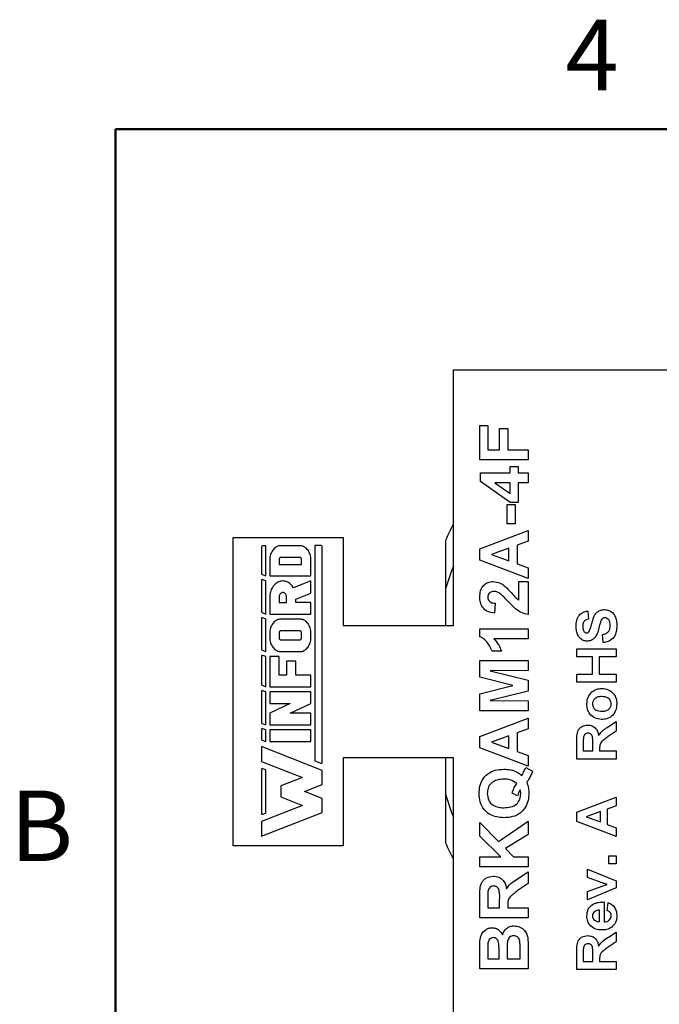
# Model space of a CAD drawing. Units: inches. Extents: x 0.1 to 16.9, y 0.1 to 10.9.
# Drawn here: x 0.2 to 2.4, y 7.5 to 10.9 of the extents above; entities that cross this region are included whole.
import ezdxf

# ---------------------------------------------------------------- set-up
doc = ezdxf.new("R2010")
doc.units = ezdxf.units.IN
doc.header["$MEASUREMENT"] = 0
doc.styles.add('SLDTEXTSTYLE0', font='TXT', dxfattribs={"width": 0.75})

msp = doc.modelspace()

# ---------------------------------------------------------------- linework, layer by layer
at = {"color": 7, "linetype": 'Continuous', "lineweight": 50}
for p, q in [((0.5, 0.5), (0.5, 10.5)), ((0.5, 10.5), (16.5, 10.5))]:
    msp.add_line(p, q, dxfattribs=at)
at = {"color": 7, "linetype": 'Continuous', "lineweight": 25}
for p, q in [((1.6504, 8.8106), (1.6504, 9.6806)), ((1.6504, 9.6806), (4.6954, 9.6806)), ((1.7404, 9.375), (1.7404, 9.4914)), ((1.7404, 9.4914), (1.7679, 9.4914)), ((1.7679, 9.4914), (1.7679, 9.4089)), ((1.8081, 9.4089), (1.8081, 9.4808)), ((1.8081, 9.4808), (1.8356, 9.4808)), ((1.8356, 9.4808), (1.8356, 9.4089)), ((1.7679, 9.4089), (1.8081, 9.4089)), ((1.8356, 9.4089), (1.9054, 9.4089)), ((1.9054, 9.4089), (1.9054, 9.375)), ((1.9054, 9.375), (1.7404, 9.375)), ((1.844, 9.3306), (1.844, 9.3518)), ((1.844, 9.3518), (1.8715, 9.3518)), ((1.8715, 9.3518), (1.8715, 9.3306)), ((1.7425, 9.3013), (1.7425, 9.3306)), ((1.7425, 9.3306), (1.844, 9.3306)), ((1.8715, 9.3306), (1.9054, 9.3306)), ((1.9054, 9.3306), (1.9054, 9.2968)), ((1.8441, 9.2291), (1.7425, 9.3013)), ((1.844, 9.2968), (1.792, 9.2968)), ((1.792, 9.2968), (1.844, 9.2599)), ((1.844, 9.2599), (1.844, 9.2968)), ((1.9054, 9.2968), (1.8715, 9.2968)), ((1.8715, 9.2968), (1.8715, 9.2291)), ((1.8334, 9.1572), (1.8334, 9.2227)), ((1.8334, 9.2227), (1.8609, 9.2227)), ((1.8715, 9.2291), (1.8441, 9.2291)), ((1.8609, 9.2227), (1.8609, 9.1572)), ((1.8609, 9.1572), (1.8334, 9.1572)), ((1.7404, 9.0713), (1.9054, 9.1339)), ((1.9054, 9.1339), (1.9054, 9.0981)), ((0.9004, 9.1106), (1.2754, 9.1106)), ((0.9004, 8.0606), (0.9004, 9.1106)), ((1.0118, 9.0821), (1.0001, 9.0821)), ((1.0118, 8.9794), (1.0118, 9.0821)), ((1.0599, 9.0819), (1.0564, 9.0813)), ((1.0634, 9.0821), (1.0599, 9.0819)), ((1.1272, 9.0821), (1.0634, 9.0821)), ((1.1307, 9.0819), (1.1272, 9.0821)), ((1.1342, 9.0813), (1.1307, 9.0819)), ((1.2002, 9.0827), (1.1788, 9.0827)), ((1.1788, 9.0827), (1.1788, 8.35)), ((1.2754, 9.1106), (1.2754, 8.8106)), ((1.9054, 9.0981), (1.8673, 9.0841)), ((1.8673, 9.0841), (1.8673, 9.0211)), ((0.9968, 9.0788), (0.9968, 8.9876)), ((1.0278, 9.0519), (1.0266, 9.0477)), ((1.0292, 9.0559), (1.0278, 9.0519)), ((1.0309, 9.0597), (1.0292, 9.0559)), ((1.0329, 9.0633), (1.0309, 9.0597)), ((1.0352, 9.0667), (1.0329, 9.0633)), ((1.0377, 9.0698), (1.0352, 9.0667)), ((1.0404, 9.0726), (1.0377, 9.0698)), ((1.0433, 9.075), (1.0404, 9.0726)), ((1.0464, 9.0772), (1.0433, 9.075)), ((1.0496, 9.0789), (1.0464, 9.0772)), ((1.053, 9.0803), (1.0496, 9.0789)), ((1.0564, 9.0813), (1.053, 9.0803)), ((1.1377, 9.0803), (1.1342, 9.0813)), ((1.141, 9.0789), (1.1377, 9.0803)), ((1.1443, 9.0772), (1.141, 9.0789)), ((1.1474, 9.075), (1.1443, 9.0772)), ((1.1503, 9.0726), (1.1474, 9.075)), ((1.153, 9.0698), (1.1503, 9.0726)), ((1.1555, 9.0667), (1.153, 9.0698)), ((1.1577, 9.0633), (1.1555, 9.0667)), ((1.1597, 9.0597), (1.1577, 9.0633)), ((1.1615, 9.0559), (1.1597, 9.0597)), ((1.1629, 9.0519), (1.1615, 9.0559)), ((1.164, 9.0477), (1.1629, 9.0519)), ((1.2037, 8.3454), (1.2037, 9.0791)), ((1.7404, 9.0329), (1.7404, 9.0713)), ((1.8398, 9.0741), (1.7806, 9.0524)), ((1.7806, 9.0524), (1.8398, 9.031)), ((1.8398, 9.031), (1.8398, 9.0741)), ((1.0253, 9.0391), (1.0252, 9.0347)), ((1.0252, 9.0347), (1.0252, 8.9794)), ((1.0258, 9.0434), (1.0253, 9.0391)), ((1.0266, 9.0477), (1.0258, 9.0434)), ((1.0572, 9.0363), (1.0571, 9.0347)), ((1.0571, 9.0347), (1.0571, 9.0189)), ((1.0571, 9.0189), (1.1336, 9.0189)), ((1.0575, 9.0377), (1.0572, 9.0363)), ((1.0581, 9.0391), (1.0575, 9.0377)), ((1.0589, 9.0403), (1.0581, 9.0391)), ((1.0599, 9.0413), (1.0589, 9.0403)), ((1.061, 9.042), (1.0599, 9.0413)), ((1.0622, 9.0425), (1.061, 9.042)), ((1.0634, 9.0426), (1.0622, 9.0425)), ((1.1272, 9.0426), (1.0634, 9.0426)), ((1.1285, 9.0425), (1.1272, 9.0426)), ((1.1296, 9.042), (1.1285, 9.0425)), ((1.1308, 9.0413), (1.1296, 9.042)), ((1.1317, 9.0403), (1.1308, 9.0413)), ((1.1325, 9.0391), (1.1317, 9.0403)), ((1.1331, 9.0377), (1.1325, 9.0391)), ((1.1335, 9.0363), (1.1331, 9.0377)), ((1.1336, 9.0347), (1.1335, 9.0363)), ((1.1336, 9.0189), (1.1336, 9.0347)), ((1.1648, 9.0434), (1.164, 9.0477)), ((1.1653, 9.0391), (1.1648, 9.0434)), ((1.1655, 9.0347), (1.1653, 9.0391)), ((1.1655, 8.9794), (1.1655, 9.0347)), ((1.9054, 8.971), (1.7404, 9.0329)), ((1.8673, 9.0211), (1.9054, 9.0073)), ((0.9989, 8.9845), (1.0118, 8.9794)), ((1.9054, 9.0073), (1.9054, 8.971)), ((0.9968, 8.9632), (0.9968, 8.8579)), ((1.0118, 8.9622), (1.0014, 8.9663)), ((1.0118, 8.8497), (1.0118, 8.9622)), ((1.0252, 8.9794), (1.1655, 8.9794)), ((1.0421, 8.9502), (1.0393, 8.9473)), ((1.045, 8.9529), (1.0421, 8.9502)), ((1.0481, 8.9553), (1.045, 8.9529)), ((1.0514, 8.9573), (1.0481, 8.9553)), ((1.0548, 8.959), (1.0514, 8.9573)), ((1.0583, 8.9603), (1.0548, 8.959)), ((1.0618, 8.9613), (1.0583, 8.9603)), ((1.0654, 8.962), (1.0618, 8.9613)), ((1.0691, 8.9622), (1.0654, 8.962)), ((1.0727, 8.9621), (1.0691, 8.9622)), ((1.0764, 8.9616), (1.0727, 8.9621)), ((1.08, 8.9608), (1.0764, 8.9616)), ((1.0835, 8.9596), (1.08, 8.9608)), ((1.0869, 8.958), (1.0835, 8.9596)), ((1.0902, 8.9561), (1.0869, 8.958)), ((1.0934, 8.9539), (1.0902, 8.9561)), ((1.0964, 8.9513), (1.0934, 8.9539)), ((1.0993, 8.9485), (1.0964, 8.9513)), ((1.1019, 8.9454), (1.0993, 8.9485)), ((1.1655, 8.9622), (1.1065, 8.9384)), ((1.1655, 8.9207), (1.1655, 8.9622)), ((1.8736, 8.9604), (1.9054, 8.9604)), ((1.8736, 8.8971), (1.8736, 8.9604)), ((1.9054, 8.9604), (1.9054, 8.8483)), ((1.0258, 8.9159), (1.0253, 8.9114)), ((1.0265, 8.9204), (1.0258, 8.9159)), ((1.0275, 8.9247), (1.0265, 8.9204)), ((1.0289, 8.9289), (1.0275, 8.9247)), ((1.0304, 8.933), (1.0289, 8.9289)), ((1.0323, 8.9369), (1.0304, 8.933)), ((1.0344, 8.9406), (1.0323, 8.9369)), ((1.0367, 8.9441), (1.0344, 8.9406)), ((1.0393, 8.9473), (1.0367, 8.9441)), ((1.0585, 8.9141), (1.0577, 8.9118)), ((1.0595, 8.9162), (1.0585, 8.9141)), ((1.0608, 8.9181), (1.0595, 8.9162)), ((1.0623, 8.9197), (1.0608, 8.9181)), ((1.064, 8.921), (1.0623, 8.9197)), ((1.0659, 8.9219), (1.064, 8.921)), ((1.0678, 8.9225), (1.0659, 8.9219)), ((1.0698, 8.9227), (1.0678, 8.9225)), ((1.0718, 8.9225), (1.0698, 8.9227)), ((1.0738, 8.9219), (1.0718, 8.9225)), ((1.0756, 8.921), (1.0738, 8.9219)), ((1.0773, 8.9197), (1.0756, 8.921)), ((1.0788, 8.9181), (1.0773, 8.9197)), ((1.0801, 8.9162), (1.0788, 8.9181)), ((1.0812, 8.9141), (1.0801, 8.9162)), ((1.0819, 8.9118), (1.0812, 8.9141)), ((1.1043, 8.942), (1.1019, 8.9454)), ((1.1065, 8.9384), (1.1043, 8.942)), ((1.1145, 8.9), (1.1655, 8.9207)), ((1.6233, 8.935), (1.6233, 8.8106)), ((1.0253, 8.9114), (1.0252, 8.9069)), ((1.0252, 8.9069), (1.0252, 8.8497)), ((1.0572, 8.9094), (1.0571, 8.9069)), ((1.0571, 8.9069), (1.0571, 8.8892)), ((1.0571, 8.8892), (1.0826, 8.8892)), ((1.0577, 8.9118), (1.0572, 8.9094)), ((1.0824, 8.9094), (1.0819, 8.9118)), ((1.0826, 8.9069), (1.0824, 8.9094)), ((1.0826, 8.8892), (1.0826, 8.9069)), ((1.1145, 8.8892), (1.1145, 8.9)), ((1.1655, 8.8892), (1.1145, 8.8892)), ((1.1655, 8.8497), (1.1655, 8.8892)), ((1.7932, 8.8864), (1.7901, 8.8525)), ((0.9989, 8.8548), (1.0118, 8.8497)), ((1.0252, 8.8497), (1.1655, 8.8497)), ((2.1084, 8.8597), (2.1102, 8.832)), ((0.9968, 8.8336), (0.9968, 8.7301)), ((1.0118, 8.8325), (1.0014, 8.8367)), ((1.0118, 8.7219), (1.0118, 8.8325)), ((1.0329, 8.8137), (1.0309, 8.8101)), ((1.0352, 8.8171), (1.0329, 8.8137)), ((1.0377, 8.8202), (1.0352, 8.8171)), ((1.0404, 8.823), (1.0377, 8.8202)), ((1.0433, 8.8254), (1.0404, 8.823)), ((1.0464, 8.8276), (1.0433, 8.8254)), ((1.0496, 8.8293), (1.0464, 8.8276)), ((1.053, 8.8307), (1.0496, 8.8293)), ((1.0564, 8.8317), (1.053, 8.8307)), ((1.0599, 8.8323), (1.0564, 8.8317)), ((1.0634, 8.8325), (1.0599, 8.8323)), ((1.1272, 8.8325), (1.0634, 8.8325)), ((1.1307, 8.8323), (1.1272, 8.8325)), ((1.1342, 8.8317), (1.1307, 8.8323)), ((1.1377, 8.8307), (1.1342, 8.8317)), ((1.141, 8.8293), (1.1377, 8.8307)), ((1.1443, 8.8276), (1.141, 8.8293)), ((1.1474, 8.8254), (1.1443, 8.8276)), ((1.1503, 8.823), (1.1474, 8.8254)), ((1.153, 8.8202), (1.1503, 8.823)), ((1.1555, 8.8171), (1.153, 8.8202)), ((1.1577, 8.8137), (1.1555, 8.8171)), ((1.1597, 8.8101), (1.1577, 8.8137)), ((1.0253, 8.7895), (1.0252, 8.7851)), ((1.0252, 8.7851), (1.0252, 8.7693)), ((1.0258, 8.7939), (1.0253, 8.7895)), ((1.0266, 8.7981), (1.0258, 8.7939)), ((1.0278, 8.8023), (1.0266, 8.7981)), ((1.0292, 8.8063), (1.0278, 8.8023)), ((1.0309, 8.8101), (1.0292, 8.8063)), ((1.0572, 8.7867), (1.0571, 8.7851)), ((1.0571, 8.7851), (1.0571, 8.7693)), ((1.0575, 8.7882), (1.0572, 8.7867)), ((1.0581, 8.7895), (1.0575, 8.7882)), ((1.0589, 8.7907), (1.0581, 8.7895)), ((1.0599, 8.7917), (1.0589, 8.7907)), ((1.061, 8.7924), (1.0599, 8.7917)), ((1.0622, 8.7929), (1.061, 8.7924)), ((1.0634, 8.793), (1.0622, 8.7929)), ((1.1272, 8.793), (1.0634, 8.793)), ((1.1285, 8.7929), (1.1272, 8.793)), ((1.1296, 8.7924), (1.1285, 8.7929)), ((1.1308, 8.7917), (1.1296, 8.7924)), ((1.1317, 8.7907), (1.1308, 8.7917)), ((1.1325, 8.7895), (1.1317, 8.7907)), ((1.1331, 8.7882), (1.1325, 8.7895)), ((1.1335, 8.7867), (1.1331, 8.7882)), ((1.1336, 8.7851), (1.1335, 8.7867)), ((1.1336, 8.7693), (1.1336, 8.7851)), ((1.1615, 8.8063), (1.1597, 8.8101)), ((1.1629, 8.8023), (1.1615, 8.8063)), ((1.164, 8.7981), (1.1629, 8.8023)), ((1.1648, 8.7939), (1.164, 8.7981)), ((1.1653, 8.7895), (1.1648, 8.7939)), ((1.1655, 8.7851), (1.1653, 8.7895)), ((1.1655, 8.7693), (1.1655, 8.7851)), ((1.2754, 8.8106), (1.6504, 8.8106)), ((1.7404, 8.7727), (1.7404, 8.7997)), ((1.7404, 8.7997), (1.9054, 8.7997)), ((1.9054, 8.7997), (1.9054, 8.7658)), ((2.1604, 8.7524), (2.1586, 8.78)), ((1.0252, 8.7693), (1.0253, 8.765)), ((1.0253, 8.765), (1.0258, 8.7606)), ((1.0258, 8.7606), (1.0266, 8.7564)), ((1.0266, 8.7564), (1.0278, 8.7522)), ((1.0278, 8.7522), (1.0292, 8.7482)), ((1.0292, 8.7482), (1.0309, 8.7444)), ((1.0571, 8.7693), (1.0572, 8.7678)), ((1.0572, 8.7678), (1.0575, 8.7663)), ((1.0575, 8.7663), (1.0581, 8.7649)), ((1.0581, 8.7649), (1.0589, 8.7637)), ((1.0589, 8.7637), (1.0599, 8.7628)), ((1.0599, 8.7628), (1.061, 8.762)), ((1.061, 8.762), (1.0622, 8.7616)), ((1.0622, 8.7616), (1.0634, 8.7614)), ((1.0634, 8.7614), (1.1272, 8.7614)), ((1.1272, 8.7614), (1.1283, 8.7616)), ((1.1283, 8.7616), (1.1294, 8.7619)), ((1.1294, 8.7619), (1.1304, 8.7625)), ((1.1304, 8.7625), (1.1313, 8.7633)), ((1.1313, 8.7633), (1.1321, 8.7643)), ((1.1321, 8.7643), (1.1327, 8.7654)), ((1.1327, 8.7654), (1.1332, 8.7666)), ((1.1332, 8.7666), (1.1335, 8.768)), ((1.1335, 8.768), (1.1336, 8.7693)), ((1.1597, 8.7444), (1.1615, 8.7482)), ((1.1615, 8.7482), (1.1629, 8.7522)), ((1.1629, 8.7522), (1.164, 8.7564)), ((1.164, 8.7564), (1.1648, 8.7606)), ((1.1648, 8.7606), (1.1653, 8.765)), ((1.1653, 8.765), (1.1655, 8.7693)), ((1.9054, 8.7658), (1.7879, 8.7658)), ((0.9989, 8.727), (1.0118, 8.7219)), ((1.0309, 8.7444), (1.0329, 8.7408)), ((1.0329, 8.7408), (1.0352, 8.7374)), ((1.0352, 8.7374), (1.0377, 8.7343)), ((1.0377, 8.7343), (1.0404, 8.7315)), ((1.0404, 8.7315), (1.0433, 8.729)), ((1.0433, 8.729), (1.0464, 8.7269)), ((1.0464, 8.7269), (1.0496, 8.7251)), ((1.0496, 8.7251), (1.053, 8.7237)), ((1.053, 8.7237), (1.0564, 8.7227)), ((1.0564, 8.7227), (1.0599, 8.7221)), ((1.0599, 8.7221), (1.0634, 8.7219)), ((1.0634, 8.7219), (1.1272, 8.7219)), ((1.1272, 8.7219), (1.1307, 8.7221)), ((1.1307, 8.7221), (1.1342, 8.7227)), ((1.1342, 8.7227), (1.1377, 8.7237)), ((1.1377, 8.7237), (1.141, 8.7251)), ((1.141, 8.7251), (1.1443, 8.7269)), ((1.1443, 8.7269), (1.1474, 8.729)), ((1.1474, 8.729), (1.1503, 8.7315)), ((1.1503, 8.7315), (1.153, 8.7343)), ((1.153, 8.7343), (1.1555, 8.7374)), ((1.1555, 8.7374), (1.1577, 8.7408)), ((1.1577, 8.7408), (1.1597, 8.7444)), ((1.8144, 8.7235), (1.7827, 8.7235)), ((2.0704, 8.7039), (2.0704, 8.7316)), ((2.0704, 8.7316), (2.2054, 8.7316)), ((2.2054, 8.7316), (2.2054, 8.7039)), ((0.9968, 8.7057), (0.9968, 8.6102)), ((1.0118, 8.7047), (1.0014, 8.7089)), ((1.0118, 8.602), (1.0118, 8.7047)), ((1.0252, 8.7047), (1.0252, 8.602)), ((1.0571, 8.7047), (1.0252, 8.7047)), ((1.0571, 8.6415), (1.0571, 8.7047)), ((1.0826, 8.689), (1.0826, 8.6415)), ((1.1145, 8.689), (1.0826, 8.689)), ((1.1145, 8.6415), (1.1145, 8.689)), ((1.7404, 8.6345), (1.7404, 8.6918)), ((1.7404, 8.6918), (1.9054, 8.6918)), ((1.9054, 8.6918), (1.9054, 8.6579)), ((2.124, 8.7039), (2.0704, 8.7039)), ((2.124, 8.645), (2.124, 8.7039)), ((2.2054, 8.7039), (2.1465, 8.7039)), ((2.1465, 8.7039), (2.1465, 8.645)), ((1.9054, 8.6579), (1.7755, 8.6569)), ((1.7755, 8.6569), (1.9054, 8.6251)), ((1.0826, 8.6415), (1.0571, 8.6415)), ((1.1655, 8.6415), (1.1145, 8.6415)), ((1.1655, 8.602), (1.1655, 8.6415)), ((1.8529, 8.6061), (1.7404, 8.6345)), ((1.9054, 8.6251), (1.9054, 8.5871)), ((2.0704, 8.6174), (2.0704, 8.645)), ((2.0704, 8.645), (2.124, 8.645)), ((2.2054, 8.6174), (2.0704, 8.6174)), ((2.1465, 8.645), (2.2054, 8.645)), ((2.2054, 8.645), (2.2054, 8.6174)), ((0.9968, 8.5858), (0.9968, 8.4807)), ((0.9989, 8.6071), (1.0118, 8.602)), ((1.0118, 8.5848), (1.0014, 8.5889)), ((1.0118, 8.4725), (1.0118, 8.5848)), ((1.0252, 8.602), (1.1655, 8.602)), ((1.0252, 8.5848), (1.0252, 8.5453)), ((1.1655, 8.5848), (1.0252, 8.5848)), ((1.1655, 8.5453), (1.1655, 8.5848)), ((1.7404, 8.5777), (1.8529, 8.6061)), ((1.9054, 8.5871), (1.7755, 8.5553)), ((1.7404, 8.5204), (1.7404, 8.5777)), ((1.7755, 8.5553), (1.9054, 8.5543)), ((1.9054, 8.5543), (1.9054, 8.5204)), ((1.0953, 8.5453), (1.0252, 8.512)), ((1.0252, 8.5453), (1.0953, 8.5453)), ((1.0252, 8.512), (1.0252, 8.4725)), ((1.0953, 8.512), (1.1655, 8.5453)), ((1.1655, 8.512), (1.0953, 8.512)), ((1.1655, 8.4725), (1.1655, 8.512)), ((1.9054, 8.5204), (1.7404, 8.5204)), ((1.7404, 8.4325), (1.9054, 8.495)), ((1.9054, 8.495), (1.9054, 8.4592)), ((2.1786, 8.4665), (2.2054, 8.4841)), ((2.2054, 8.4841), (2.2054, 8.4512)), ((0.9968, 8.4563), (0.9968, 8.424)), ((0.9989, 8.4776), (1.0118, 8.4725)), ((1.0118, 8.4553), (1.0014, 8.4594)), ((1.0118, 8.4158), (1.0118, 8.4553)), ((1.0252, 8.4725), (1.1655, 8.4725)), ((1.0252, 8.4553), (1.0252, 8.4158)), ((1.1655, 8.4553), (1.0252, 8.4553)), ((1.1655, 8.4158), (1.1655, 8.4553)), ((1.9054, 8.4592), (1.8673, 8.4453)), ((1.8673, 8.4453), (1.8673, 8.3822)), ((2.2054, 8.4512), (2.1747, 8.4305)), ((0.9989, 8.4209), (1.0118, 8.4158)), ((1.0252, 8.4158), (1.1655, 8.4158)), ((1.7404, 8.3941), (1.7404, 8.4325)), ((1.8398, 8.4353), (1.7806, 8.4136)), ((1.7806, 8.4136), (1.8398, 8.3922)), ((1.8398, 8.3922), (1.8398, 8.4353)), ((2.0704, 8.356), (2.0704, 8.4163)), ((1.2037, 8.3171), (0.9968, 8.3986)), ((0.9968, 8.3986), (0.9968, 8.3483)), ((1.9054, 8.3322), (1.7404, 8.3941)), ((1.8673, 8.3822), (1.9054, 8.3685)), ((2.0929, 8.4071), (2.0929, 8.3837)), ((2.0929, 8.3837), (2.1257, 8.3837)), ((2.1257, 8.3837), (2.1257, 8.4059)), ((2.1482, 8.3899), (2.1482, 8.3837)), ((2.1482, 8.3837), (2.2054, 8.3837)), ((2.2054, 8.3837), (2.2054, 8.356)), ((0.9968, 8.3483), (1.1363, 8.2934)), ((1.1788, 8.35), (1.1989, 8.3421)), ((1.6504, 8.3606), (1.2754, 8.3606)), ((1.2754, 8.3606), (1.2754, 8.0606)), ((1.6233, 8.3606), (1.6233, 8.2362)), ((1.6504, 7.4906), (1.6504, 8.3606)), ((1.9054, 8.3685), (1.9054, 8.3322)), ((2.2054, 8.356), (2.0704, 8.356)), ((0.9968, 8.3203), (0.9968, 8.1714)), ((1.0118, 8.3193), (1.0014, 8.3234)), ((1.0118, 8.1725), (1.0118, 8.3193)), ((1.2037, 8.2697), (1.2037, 8.3171)), ((1.8969, 8.3279), (1.9202, 8.3153)), ((1.1363, 8.2934), (1.0628, 8.2645)), ((1.0628, 8.2645), (1.0628, 8.2273)), ((1.1432, 8.2459), (1.2037, 8.2697)), ((1.2037, 8.222), (1.1432, 8.2459)), ((1.0628, 8.2273), (1.1363, 8.1984)), ((1.2037, 8.1747), (1.2037, 8.222)), ((1.8694, 8.2306), (1.8504, 8.2403)), ((2.0704, 8.175), (2.2054, 8.2262)), ((2.2054, 8.2262), (2.2054, 8.1969)), ((1.1363, 8.1984), (0.9968, 8.1434)), ((2.1517, 8.1773), (2.1032, 8.1596)), ((2.1517, 8.142), (2.1517, 8.1773)), ((2.2054, 8.1969), (2.1742, 8.1855)), ((2.1742, 8.1855), (2.1742, 8.1339)), ((0.9968, 8.0932), (1.2037, 8.1747)), ((0.9968, 8.1434), (0.9968, 8.0932)), ((1.0014, 8.1683), (1.0118, 8.1725)), ((1.8038, 8.076), (1.9054, 8.1449)), ((1.9054, 8.1449), (1.9054, 8.0996)), ((2.0704, 8.1436), (2.0704, 8.175)), ((2.2054, 8.0929), (2.0704, 8.1436)), ((2.1032, 8.1596), (2.1517, 8.142)), ((1.7404, 8.0935), (1.7404, 8.1407)), ((1.7404, 8.1407), (1.8038, 8.076)), ((2.1742, 8.1339), (2.2054, 8.1226)), ((2.2054, 8.1226), (2.2054, 8.0929)), ((1.8122, 8.0233), (1.7404, 8.0935)), ((1.9054, 8.0996), (1.8276, 8.0519)), ((1.2754, 8.0606), (0.9004, 8.0606)), ((1.8276, 8.0519), (1.8556, 8.0233)), ((1.7404, 7.9895), (1.7404, 8.0233)), ((1.7404, 8.0233), (1.8122, 8.0233)), ((1.8556, 8.0233), (1.9054, 8.0233)), ((1.9054, 8.0233), (1.9054, 7.9895)), ((2.1794, 7.9995), (2.1794, 8.0272)), ((2.1794, 8.0272), (2.2054, 8.0272)), ((2.2054, 8.0272), (2.2054, 7.9995)), ((1.9054, 7.9895), (1.7404, 7.9895)), ((2.1067, 7.9536), (2.1067, 7.9813)), ((2.1067, 7.9813), (2.2054, 7.9416)), ((2.2054, 7.9995), (2.1794, 7.9995)), ((1.8727, 7.9511), (1.9054, 7.9725)), ((1.9054, 7.9725), (1.9054, 7.9323)), ((2.1571, 7.9349), (2.1067, 7.9536)), ((1.9054, 7.9323), (1.8679, 7.9071)), ((2.1067, 7.9051), (2.1571, 7.9239)), ((2.2054, 7.9177), (2.1067, 7.8774)), ((2.1571, 7.9239), (2.1739, 7.9294)), ((2.2054, 7.9416), (2.2054, 7.9177)), ((1.7404, 7.816), (1.7404, 7.8896)), ((1.7679, 7.8784), (1.7679, 7.8499)), ((1.8081, 7.8499), (1.8081, 7.877)), ((2.1067, 7.8774), (2.1067, 7.9051)), ((1.7679, 7.8499), (1.8081, 7.8499)), ((1.8356, 7.8574), (1.8356, 7.8499)), ((1.8356, 7.8499), (1.9054, 7.8499)), ((1.9054, 7.8499), (1.9054, 7.816)), ((2.1482, 7.8026), (2.1482, 7.842)), ((2.1638, 7.8697), (2.1638, 7.8022)), ((2.1742, 7.8402), (2.1777, 7.8679)), ((1.9054, 7.816), (1.7404, 7.816)), ((2.1786, 7.75), (2.2054, 7.7675)), ((2.2054, 7.7675), (2.2054, 7.7346)), ((1.7404, 7.6425), (1.7404, 7.7133)), ((1.8779, 7.6764), (1.8779, 7.7106)), ((2.2054, 7.7346), (2.1747, 7.714)), ((1.7679, 7.6978), (1.7679, 7.6764)), ((1.7679, 7.6764), (1.8059, 7.6764)), ((1.8059, 7.6764), (1.8059, 7.7008)), ((1.8334, 7.7063), (1.8334, 7.6764)), ((1.8334, 7.6764), (1.8779, 7.6764)), ((1.9054, 7.7018), (1.9054, 7.6425)), ((2.0704, 7.6395), (2.0704, 7.6997)), ((2.0929, 7.6906), (2.0929, 7.6672)), ((2.1257, 7.6672), (2.1257, 7.6893)), ((1.9054, 7.6425), (1.7404, 7.6425)), ((2.0929, 7.6672), (2.1257, 7.6672)), ((2.1482, 7.6734), (2.1482, 7.6672)), ((2.1482, 7.6672), (2.2054, 7.6672)), ((2.2054, 7.6672), (2.2054, 7.6395)), ((2.2054, 7.6395), (2.0704, 7.6395))]:
    msp.add_line(p, q, dxfattribs=at)
at = {"color": 7, "linetype": 'Continuous', "lineweight": 25, "flags": 128}
for points in [[(1.6504, 9.0123), (1.6444, 8.9967), (1.6233, 8.935)], [(1.6233, 8.2362), (1.6444, 8.1746), (1.6504, 8.1589)]]:
    msp.add_lwpolyline(points, dxfattribs=at)
at = {"color": 7, "linetype": 'Continuous', "lineweight": 25}
for centre, radius, start, end in [((2.7454, 8.5856), 1.2343, 152.5206, 155.38), ((1.0001, 9.0788), 0.00334, 90, 180), ((1.2002, 9.0791), 0.00356, 0, 90), ((1.0001, 8.9876), 0.00334, 180, 248.5061), ((1.0001, 8.9632), 0.00334, 68.5061, 180), ((1.0001, 8.8579), 0.00334, 180, 248.5061), ((1.0001, 8.8336), 0.00334, 68.5061, 180), ((1.0001, 8.7301), 0.00334, 180, 248.5061), ((1.0001, 8.7057), 0.00334, 68.5061, 180), ((1.0001, 8.6102), 0.00334, 180, 248.5061), ((1.0001, 8.5858), 0.00334, 68.5061, 180), ((1.0001, 8.4807), 0.00334, 180, 248.5061), ((1.0001, 8.4563), 0.00334, 68.5061, 180), ((1.0001, 8.424), 0.00334, 180, 248.5061), ((1.2002, 8.3454), 0.00356, 248.5061, 0), ((1.0001, 8.3203), 0.00334, 68.5061, 180), ((1.0001, 8.1714), 0.00334, 180, 291.4939), ((2.7454, 8.5856), 1.2343, 204.62, 207.4794)]:
    msp.add_arc(centre, radius, start, end, dxfattribs=at)
for points, knots in [([(1.6233, 9.0998), (1.6233, 9.069), (1.6233, 9.0142), (1.6233, 8.9592), (1.6233, 8.935)], [0, 0, 0, 0, 0.561051, 1, 1, 1, 1]), ([(1.7404, 8.9077), (1.7408, 8.915), (1.7417, 8.9296), (1.7524, 8.9475), (1.7681, 8.9587), (1.7795, 8.9599), (1.7852, 8.9604)], [0, 0, 0, 0, 0.280687, 0.559942, 0.779895, 1, 1, 1, 1]), ([(1.7852, 8.9604), (1.7938, 8.9593), (1.809, 8.9572), (1.8212, 8.948), (1.8266, 8.9439)], [0, 0, 0, 0, 0.5583832, 1, 1, 1, 1]), ([(1.7895, 8.9266), (1.7864, 8.9264), (1.7802, 8.9261), (1.7725, 8.9214), (1.7683, 8.9143), (1.768, 8.9095), (1.7679, 8.907)], [0, 0, 0, 0, 0.280665, 0.559463, 0.779365, 1, 1, 1, 1]), ([(1.8086, 8.9201), (1.8053, 8.9221), (1.7994, 8.9257), (1.7925, 8.9263), (1.7895, 8.9266)], [0, 0, 0, 0, 0.560193, 1, 1, 1, 1]), ([(1.8352, 8.8942), (1.8305, 8.8993), (1.8221, 8.9084), (1.8127, 8.9166), (1.8086, 8.9201)], [0, 0, 0, 0, 0.560262, 1, 1, 1, 1]), ([(1.8266, 8.9439), (1.8354, 8.9351), (1.8476, 8.9229), (1.8618, 8.9058), (1.8697, 8.9), (1.8736, 8.8971)], [0, 0, 0, 0, 0.560099, 0.780367, 1, 1, 1, 1]), ([(1.7901, 8.8525), (1.7824, 8.8538), (1.767, 8.8562), (1.7496, 8.8708), (1.7415, 8.8894), (1.7407, 8.9016), (1.7404, 8.9077)], [0, 0, 0, 0, 0.280661, 0.55874, 0.779154, 1, 1, 1, 1]), ([(1.7679, 8.907), (1.768, 8.9047), (1.7683, 8.9001), (1.7718, 8.8939), (1.7799, 8.8877), (1.7878, 8.8869), (1.7932, 8.8864)], [0, 0, 0, 0, 0.187236, 0.374085, 0.560694, 1, 1, 1, 1]), ([(1.9054, 8.8483), (1.8975, 8.8499), (1.8816, 8.8531), (1.858, 8.8701), (1.8439, 8.8851), (1.8352, 8.8942)], [0, 0, 0, 0, 0.279525, 0.55931, 1, 1, 1, 1]), ([(2.0686, 8.8074), (2.0689, 8.8143), (2.0695, 8.8281), (2.0776, 8.8462), (2.0922, 8.8576), (2.103, 8.859), (2.1084, 8.8597)], [0, 0, 0, 0, 0.281073, 0.560323, 0.779962, 1, 1, 1, 1]), ([(2.1121, 8.7893), (2.1145, 8.7944), (2.1192, 8.8046), (2.1224, 8.8213), (2.1268, 8.836), (2.1326, 8.849), (2.1414, 8.8583), (2.153, 8.8641), (2.1615, 8.8646), (2.1657, 8.8649)], [0, 0, 0, 0, 0.166287, 0.333389, 0.500434, 0.625521, 0.75037, 0.875033, 1, 1, 1, 1]), ([(2.1657, 8.8649), (2.1705, 8.8643), (2.1802, 8.8632), (2.1928, 8.8551), (2.202, 8.8424), (2.2065, 8.8266), (2.2069, 8.8151), (2.2071, 8.8094)], [0, 0, 0, 0, 0.18632, 0.372782, 0.559205, 0.779359, 1, 1, 1, 1]), ([(2.1102, 8.832), (2.107, 8.8313), (2.1007, 8.8299), (2.0918, 8.8214), (2.0914, 8.8129), (2.0911, 8.8077)], [0, 0, 0, 0, 0.281625, 0.560241, 1, 1, 1, 1]), ([(2.1519, 8.8242), (2.1508, 8.8201), (2.1487, 8.8126), (2.1469, 8.8051), (2.1461, 8.8018)], [0, 0, 0, 0, 0.559962, 1, 1, 1, 1]), ([(2.166, 8.8372), (2.164, 8.8369), (2.1602, 8.8365), (2.1548, 8.8317), (2.153, 8.8271), (2.1519, 8.8242)], [0, 0, 0, 0, 0.279724, 0.55896, 1, 1, 1, 1]), ([(2.1846, 8.8101), (2.1845, 8.8135), (2.1842, 8.8204), (2.1805, 8.8294), (2.174, 8.8358), (2.1686, 8.8367), (2.166, 8.8372)], [0, 0, 0, 0, 0.281228, 0.561006, 0.7811, 1, 1, 1, 1]), ([(2.1059, 8.7575), (2.1016, 8.758), (2.0929, 8.7591), (2.0817, 8.7665), (2.0736, 8.7779), (2.0693, 8.792), (2.0688, 8.8022), (2.0686, 8.8074)], [0, 0, 0, 0, 0.186351, 0.372789, 0.559248, 0.779423, 1, 1, 1, 1]), ([(2.0911, 8.8077), (2.0912, 8.8041), (2.0914, 8.7976), (2.0946, 8.792), (2.0959, 8.7895)], [0, 0, 0, 0, 0.560548, 1, 1, 1, 1]), ([(2.0959, 8.7895), (2.0972, 8.7881), (2.0994, 8.7857), (2.1027, 8.7854), (2.1041, 8.7852)], [0, 0, 0, 0, 0.558753, 1, 1, 1, 1]), ([(2.1041, 8.7852), (2.1059, 8.7855), (2.109, 8.786), (2.1112, 8.7883), (2.1121, 8.7893)], [0, 0, 0, 0, 0.558271, 1, 1, 1, 1]), ([(2.1461, 8.8018), (2.1445, 8.7955), (2.1417, 8.7843), (2.1356, 8.7746), (2.1328, 8.7703)], [0, 0, 0, 0, 0.5607485, 1, 1, 1, 1]), ([(2.1586, 8.78), (2.1626, 8.781), (2.1706, 8.7829), (2.1799, 8.7905), (2.1841, 8.8004), (2.1844, 8.8069), (2.1846, 8.8101)], [0, 0, 0, 0, 0.280569, 0.559198, 0.779249, 1, 1, 1, 1]), ([(2.2071, 8.8094), (2.2067, 8.8017), (2.206, 8.7863), (2.1953, 8.7667), (2.1783, 8.7556), (2.1663, 8.7534), (2.1604, 8.7524)], [0, 0, 0, 0, 0.280778, 0.55949, 0.779362, 1, 1, 1, 1]), ([(1.7827, 8.7235), (1.7773, 8.7348), (1.7699, 8.7506), (1.7537, 8.7664), (1.7448, 8.7706), (1.7404, 8.7727)], [0, 0, 0, 0, 0.559276, 0.779761, 1, 1, 1, 1]), ([(1.7879, 8.7658), (1.7941, 8.7587), (1.8053, 8.746), (1.8116, 8.7304), (1.8144, 8.7235)], [0, 0, 0, 0, 0.559736, 1, 1, 1, 1]), ([(2.1328, 8.7703), (2.1285, 8.7662), (2.1209, 8.759), (2.1105, 8.758), (2.1059, 8.7575)], [0, 0, 0, 0, 0.55943, 1, 1, 1, 1]), ([(2.105, 8.5437), (2.1057, 8.5514), (2.1071, 8.5668), (2.1204, 8.5846), (2.1376, 8.5951), (2.1497, 8.5961), (2.1558, 8.5966)], [0, 0, 0, 0, 0.280056, 0.559438, 0.779549, 1, 1, 1, 1]), ([(2.1558, 8.5966), (2.1635, 8.5957), (2.1789, 8.5941), (2.196, 8.5797), (2.2057, 8.5621), (2.2066, 8.55), (2.2071, 8.5439)], [0, 0, 0, 0, 0.2797, 0.55911, 0.779389, 1, 1, 1, 1]), ([(2.1558, 8.5689), (2.1516, 8.5687), (2.1431, 8.5683), (2.1322, 8.5627), (2.1252, 8.5539), (2.1244, 8.5472), (2.124, 8.5438)], [0, 0, 0, 0, 0.280944, 0.560324, 0.780244, 1, 1, 1, 1]), ([(2.1881, 8.5438), (2.1874, 8.5481), (2.1861, 8.5567), (2.1738, 8.5675), (2.1626, 8.5684), (2.1558, 8.5689)], [0, 0, 0, 0, 0.279445, 0.559629, 1, 1, 1, 1]), ([(2.1547, 8.491), (2.1471, 8.492), (2.132, 8.4941), (2.115, 8.5081), (2.1063, 8.5259), (2.1054, 8.5377), (2.105, 8.5437)], [0, 0, 0, 0, 0.279603, 0.558745, 0.779222, 1, 1, 1, 1]), ([(2.124, 8.5438), (2.1247, 8.5396), (2.126, 8.531), (2.1382, 8.5201), (2.1493, 8.5192), (2.156, 8.5187)], [0, 0, 0, 0, 0.279455, 0.559718, 1, 1, 1, 1]), ([(2.2071, 8.5439), (2.2063, 8.5361), (2.2046, 8.5204), (2.1917, 8.5015), (2.1732, 8.4921), (2.1608, 8.4914), (2.1547, 8.491)], [0, 0, 0, 0, 0.280357, 0.559237, 0.779209, 1, 1, 1, 1]), ([(2.156, 8.5187), (2.1603, 8.5189), (2.1689, 8.5193), (2.1798, 8.5249), (2.1869, 8.5337), (2.1877, 8.5405), (2.1881, 8.5438)], [0, 0, 0, 0, 0.280989, 0.560269, 0.780222, 1, 1, 1, 1]), ([(2.0704, 8.4163), (2.0705, 8.4226), (2.0707, 8.4353), (2.0736, 8.4516), (2.0813, 8.4619), (2.0917, 8.4698), (2.1013, 8.4711), (2.1078, 8.472)], [0, 0, 0, 0, 0.251169, 0.50095, 0.626171, 0.751465, 1, 1, 1, 1]), ([(2.1078, 8.472), (2.1131, 8.4715), (2.1238, 8.4705), (2.136, 8.4608), (2.1426, 8.4486), (2.1441, 8.4404), (2.1449, 8.4363)], [0, 0, 0, 0, 0.279793, 0.558683, 0.779057, 1, 1, 1, 1]), ([(2.1449, 8.4363), (2.1501, 8.4431), (2.1595, 8.4553), (2.1728, 8.4631), (2.1786, 8.4665)], [0, 0, 0, 0, 0.558252, 1, 1, 1, 1]), ([(2.0933, 8.429), (2.0931, 8.4249), (2.0928, 8.4176), (2.0929, 8.4103), (2.0929, 8.4071)], [0, 0, 0, 0, 0.5599336, 1, 1, 1, 1]), ([(2.109, 8.4443), (2.1067, 8.4441), (2.1021, 8.4437), (2.0955, 8.4382), (2.0941, 8.4325), (2.0933, 8.429)], [0, 0, 0, 0, 0.280689, 0.560604, 1, 1, 1, 1]), ([(2.1257, 8.4059), (2.126, 8.4138), (2.1262, 8.4238), (2.1236, 8.4355), (2.1201, 8.4405), (2.1149, 8.4438), (2.1109, 8.4441), (2.109, 8.4443)], [0, 0, 0, 0, 0.501057, 0.625954, 0.750678, 0.875145, 1, 1, 1, 1]), ([(2.1747, 8.4305), (2.171, 8.4276), (2.1634, 8.4217), (2.1526, 8.4133), (2.1482, 8.4012), (2.1482, 8.3937), (2.1482, 8.3899)], [0, 0, 0, 0, 0.280891, 0.561046, 0.779442, 1, 1, 1, 1]), ([(1.7382, 8.2394), (1.7387, 8.2477), (1.7396, 8.2643), (1.7493, 8.2877), (1.7672, 8.3076), (1.793, 8.3199), (1.8126, 8.321), (1.8224, 8.3216)], [0, 0, 0, 0, 0.187014, 0.373666, 0.560186, 0.77972, 1, 1, 1, 1]), ([(1.8224, 8.3216), (1.8295, 8.3214), (1.8421, 8.3209), (1.8542, 8.3171), (1.8595, 8.3154)], [0, 0, 0, 0, 0.560047, 1, 1, 1, 1]), ([(1.8595, 8.3154), (1.8643, 8.3131), (1.8728, 8.3092), (1.88, 8.3031), (1.8831, 8.3004)], [0, 0, 0, 0, 0.559746, 1, 1, 1, 1]), ([(1.8831, 8.3004), (1.8862, 8.3053), (1.8917, 8.314), (1.8953, 8.3237), (1.8969, 8.3279)], [0, 0, 0, 0, 0.559934, 1, 1, 1, 1]), ([(1.9202, 8.3153), (1.9193, 8.3124), (1.9177, 8.3071), (1.9155, 8.3022), (1.9144, 8.3)], [0, 0, 0, 0, 0.559869, 1, 1, 1, 1]), ([(1.823, 8.2877), (1.815, 8.2874), (1.7991, 8.2866), (1.7788, 8.2757), (1.7673, 8.2579), (1.7663, 8.2454), (1.7657, 8.2391)], [0, 0, 0, 0, 0.281026, 0.559811, 0.779625, 1, 1, 1, 1]), ([(1.8661, 8.2727), (1.8589, 8.2778), (1.8458, 8.2869), (1.83, 8.2875), (1.823, 8.2877)], [0, 0, 0, 0, 0.5578603, 1, 1, 1, 1]), ([(1.9144, 8.3), (1.9119, 8.2957), (1.9073, 8.288), (1.9026, 8.2805), (1.9005, 8.2771)], [0, 0, 0, 0, 0.559952, 1, 1, 1, 1]), ([(1.8504, 8.2403), (1.8527, 8.2466), (1.8568, 8.258), (1.8633, 8.2682), (1.8661, 8.2727)], [0, 0, 0, 0, 0.559869, 1, 1, 1, 1]), ([(1.8778, 8.2519), (1.8759, 8.248), (1.8726, 8.2411), (1.8704, 8.2338), (1.8694, 8.2306)], [0, 0, 0, 0, 0.559963, 1, 1, 1, 1]), ([(1.88, 8.2376), (1.8799, 8.2403), (1.8797, 8.2452), (1.8783, 8.2498), (1.8778, 8.2519)], [0, 0, 0, 0, 0.559906, 1, 1, 1, 1]), ([(1.9005, 8.2771), (1.9028, 8.2704), (1.9069, 8.2584), (1.9073, 8.2457), (1.9075, 8.2401)], [0, 0, 0, 0, 0.559661, 1, 1, 1, 1]), ([(1.6233, 8.2362), (1.6233, 8.2055), (1.6233, 8.1505), (1.6233, 8.0956), (1.6233, 8.0714)], [0, 0, 0, 0, 0.55908, 1, 1, 1, 1]), ([(1.8229, 8.1566), (1.8145, 8.157), (1.7978, 8.1578), (1.7739, 8.1667), (1.7534, 8.1842), (1.7401, 8.2098), (1.7389, 8.2295), (1.7382, 8.2394)], [0, 0, 0, 0, 0.187101, 0.373823, 0.56033, 0.779799, 1, 1, 1, 1]), ([(1.7657, 8.2391), (1.7666, 8.2312), (1.7683, 8.2153), (1.7844, 8.1981), (1.8038, 8.1913), (1.8162, 8.1907), (1.8225, 8.1904)], [0, 0, 0, 0, 0.279556, 0.55827, 0.778787, 1, 1, 1, 1]), ([(1.8225, 8.1904), (1.8303, 8.1908), (1.846, 8.1915), (1.8661, 8.2019), (1.8782, 8.219), (1.8794, 8.2314), (1.88, 8.2376)], [0, 0, 0, 0, 0.281029, 0.559933, 0.779841, 1, 1, 1, 1]), ([(1.9075, 8.2401), (1.907, 8.2317), (1.9062, 8.2149), (1.8968, 8.191), (1.8788, 8.1707), (1.8526, 8.1582), (1.8328, 8.1571), (1.8229, 8.1566)], [0, 0, 0, 0, 0.187047, 0.373713, 0.560195, 0.779721, 1, 1, 1, 1]), ([(1.7404, 7.8896), (1.7405, 7.8974), (1.7408, 7.913), (1.7443, 7.9328), (1.7538, 7.9455), (1.7664, 7.9551), (1.7782, 7.9567), (1.7861, 7.9577)], [0, 0, 0, 0, 0.251169, 0.500952, 0.626169, 0.751461, 1, 1, 1, 1]), ([(1.7861, 7.9577), (1.7926, 7.9571), (1.8057, 7.9559), (1.8206, 7.9441), (1.8286, 7.9292), (1.8305, 7.9191), (1.8315, 7.9141)], [0, 0, 0, 0, 0.27979, 0.558684, 0.779058, 1, 1, 1, 1]), ([(1.8315, 7.9141), (1.8343, 7.9185), (1.84, 7.9274), (1.8543, 7.9397), (1.8657, 7.9467), (1.8727, 7.9511)], [0, 0, 0, 0, 0.279967, 0.559684, 1, 1, 1, 1]), ([(1.7875, 7.9239), (1.7847, 7.9236), (1.7792, 7.9231), (1.7711, 7.9165), (1.7694, 7.9095), (1.7684, 7.9052)], [0, 0, 0, 0, 0.280689, 0.5606, 1, 1, 1, 1]), ([(1.8081, 7.877), (1.8083, 7.8867), (1.8086, 7.8988), (1.8054, 7.9132), (1.8012, 7.9193), (1.7948, 7.9233), (1.79, 7.9237), (1.7875, 7.9239)], [0, 0, 0, 0, 0.501053, 0.625952, 0.750676, 0.875142, 1, 1, 1, 1]), ([(2.1654, 7.9321), (2.1639, 7.9326), (2.1611, 7.9335), (2.1583, 7.9344), (2.1571, 7.9349)], [0, 0, 0, 0, 0.560018, 1, 1, 1, 1]), ([(2.1739, 7.9294), (2.1723, 7.9299), (2.1695, 7.9308), (2.1667, 7.9317), (2.1654, 7.9321)], [0, 0, 0, 0, 0.560047, 1, 1, 1, 1]), ([(1.7684, 7.9052), (1.7682, 7.9002), (1.7678, 7.8913), (1.7678, 7.8824), (1.7679, 7.8784)], [0, 0, 0, 0, 0.559932, 1, 1, 1, 1]), ([(1.8679, 7.9071), (1.8633, 7.9035), (1.8541, 7.8963), (1.8408, 7.886), (1.8355, 7.8713), (1.8355, 7.862), (1.8356, 7.8574)], [0, 0, 0, 0, 0.280898, 0.561048, 0.779443, 1, 1, 1, 1]), ([(2.105, 7.8212), (2.1058, 7.8294), (2.1074, 7.8458), (2.1244, 7.8631), (2.1447, 7.8692), (2.1574, 7.8695), (2.1638, 7.8697)], [0, 0, 0, 0, 0.2796676, 0.5578991, 0.7786045, 1, 1, 1, 1]), ([(2.1482, 7.842), (2.145, 7.8417), (2.1385, 7.8413), (2.1302, 7.8369), (2.1249, 7.8301), (2.1243, 7.825), (2.124, 7.8224)], [0, 0, 0, 0, 0.280963, 0.560274, 0.780216, 1, 1, 1, 1]), ([(2.1777, 7.8679), (2.1825, 7.8657), (2.1923, 7.8613), (2.2049, 7.846), (2.2063, 7.8322), (2.2071, 7.8237)], [0, 0, 0, 0, 0.280825, 0.561032, 1, 1, 1, 1]), ([(2.1568, 7.7745), (2.1494, 7.7749), (2.1347, 7.7759), (2.1169, 7.7875), (2.1065, 7.8038), (2.1055, 7.8154), (2.105, 7.8212)], [0, 0, 0, 0, 0.280592, 0.5596451, 0.7796398, 1, 1, 1, 1]), ([(2.124, 7.8224), (2.1244, 7.8193), (2.125, 7.8138), (2.1288, 7.8099), (2.1305, 7.8081)], [0, 0, 0, 0, 0.558889, 1, 1, 1, 1]), ([(2.1638, 7.8022), (2.1672, 7.8024), (2.174, 7.803), (2.1822, 7.8082), (2.1873, 7.8156), (2.1878, 7.8209), (2.1881, 7.8236)], [0, 0, 0, 0, 0.280718, 0.559853, 0.779823, 1, 1, 1, 1]), ([(2.1881, 7.8236), (2.1879, 7.8258), (2.1875, 7.8302), (2.1829, 7.837), (2.1775, 7.839), (2.1742, 7.8402)], [0, 0, 0, 0, 0.280687, 0.560526, 1, 1, 1, 1]), ([(2.2071, 7.8237), (2.2065, 7.8152), (2.2056, 7.8), (2.195, 7.7892), (2.1904, 7.7845)], [0, 0, 0, 0, 0.560548, 1, 1, 1, 1]), ([(1.7404, 7.7133), (1.7404, 7.7209), (1.7405, 7.7359), (1.7441, 7.7589), (1.7569, 7.774), (1.7704, 7.7812), (1.7781, 7.7819), (1.7819, 7.7822)], [0, 0, 0, 0, 0.25123, 0.501033, 0.749568, 0.874757, 1, 1, 1, 1]), ([(1.7819, 7.7822), (1.7861, 7.7817), (1.7947, 7.7809), (1.8084, 7.7733), (1.8142, 7.7638), (1.8177, 7.758)], [0, 0, 0, 0, 0.280657, 0.561449, 1, 1, 1, 1]), ([(1.8177, 7.758), (1.8195, 7.7627), (1.8231, 7.7722), (1.8336, 7.7822), (1.8456, 7.7877), (1.8535, 7.7882), (1.8575, 7.7885)], [0, 0, 0, 0, 0.280109, 0.559555, 0.779631, 1, 1, 1, 1]), ([(1.8575, 7.7885), (1.8641, 7.7876), (1.8773, 7.7859), (1.8927, 7.7745), (1.9017, 7.7597), (1.9034, 7.7494), (1.9042, 7.7443)], [0, 0, 0, 0, 0.279572, 0.559191, 0.779298, 1, 1, 1, 1]), ([(2.1305, 7.8081), (2.1336, 7.8062), (2.139, 7.8029), (2.1454, 7.8027), (2.1482, 7.8026)], [0, 0, 0, 0, 0.558228, 1, 1, 1, 1]), ([(2.1904, 7.7845), (2.1846, 7.7812), (2.1741, 7.7752), (2.1621, 7.7747), (2.1568, 7.7745)], [0, 0, 0, 0, 0.5588447, 1, 1, 1, 1]), ([(1.7866, 7.7483), (1.7839, 7.748), (1.7785, 7.7475), (1.7706, 7.7408), (1.7692, 7.7338), (1.7684, 7.7296)], [0, 0, 0, 0, 0.280741, 0.560371, 1, 1, 1, 1]), ([(1.8054, 7.7278), (1.8049, 7.7307), (1.804, 7.7363), (1.7998, 7.7434), (1.7935, 7.7478), (1.7889, 7.7481), (1.7866, 7.7483)], [0, 0, 0, 0, 0.2806, 0.560213, 0.779983, 1, 1, 1, 1]), ([(1.8561, 7.7547), (1.8536, 7.7545), (1.8485, 7.7541), (1.8418, 7.75), (1.8373, 7.7438), (1.8342, 7.7341), (1.8336, 7.7214), (1.8335, 7.7113), (1.8334, 7.7063)], [0, 0, 0, 0, 0.124857, 0.249478, 0.374183, 0.499139, 0.749472, 1, 1, 1, 1]), ([(1.8768, 7.736), (1.8761, 7.7388), (1.8748, 7.7444), (1.8696, 7.7508), (1.8629, 7.7542), (1.8584, 7.7545), (1.8561, 7.7547)], [0, 0, 0, 0, 0.280166, 0.559635, 0.779552, 1, 1, 1, 1]), ([(1.9042, 7.7443), (1.9046, 7.7364), (1.9052, 7.7222), (1.9053, 7.7081), (1.9054, 7.7018)], [0, 0, 0, 0, 0.559961, 1, 1, 1, 1]), ([(2.0704, 7.6997), (2.0705, 7.7061), (2.0707, 7.7188), (2.0736, 7.735), (2.0813, 7.7454), (2.0917, 7.7533), (2.1013, 7.7546), (2.1078, 7.7554)], [0, 0, 0, 0, 0.251172, 0.500953, 0.626171, 0.751465, 1, 1, 1, 1]), ([(2.1078, 7.7554), (2.1131, 7.7549), (2.1238, 7.7539), (2.136, 7.7443), (2.1426, 7.7321), (2.1441, 7.7239), (2.1449, 7.7197)], [0, 0, 0, 0, 0.279793, 0.558683, 0.779057, 1, 1, 1, 1]), ([(2.1449, 7.7197), (2.1501, 7.7266), (2.1595, 7.7388), (2.1728, 7.7465), (2.1786, 7.75)], [0, 0, 0, 0, 0.5582536, 1, 1, 1, 1]), ([(1.7684, 7.7296), (1.7682, 7.7236), (1.7678, 7.713), (1.7678, 7.7024), (1.7679, 7.6978)], [0, 0, 0, 0, 0.559954, 1, 1, 1, 1]), ([(1.8059, 7.7008), (1.806, 7.7058), (1.806, 7.7149), (1.8056, 7.7239), (1.8054, 7.7278)], [0, 0, 0, 0, 0.560048, 1, 1, 1, 1]), ([(1.8779, 7.7106), (1.8779, 7.7154), (1.8779, 7.7239), (1.8772, 7.7323), (1.8768, 7.736)], [0, 0, 0, 0, 0.560171, 1, 1, 1, 1]), ([(2.0933, 7.7124), (2.0931, 7.7083), (2.0928, 7.7011), (2.0929, 7.6938), (2.0929, 7.6906)], [0, 0, 0, 0, 0.5599236, 1, 1, 1, 1]), ([(2.109, 7.7277), (2.1067, 7.7275), (2.1021, 7.7271), (2.0955, 7.7217), (2.0941, 7.7159), (2.0933, 7.7124)], [0, 0, 0, 0, 0.280688, 0.560597, 1, 1, 1, 1]), ([(2.1257, 7.6893), (2.126, 7.6973), (2.1262, 7.7072), (2.1236, 7.719), (2.1201, 7.724), (2.1149, 7.7273), (2.1109, 7.7276), (2.109, 7.7277)], [0, 0, 0, 0, 0.501053, 0.625951, 0.750675, 0.875145, 1, 1, 1, 1]), ([(2.1747, 7.714), (2.171, 7.711), (2.1634, 7.7051), (2.1526, 7.6967), (2.1482, 7.6847), (2.1482, 7.6771), (2.1482, 7.6734)], [0, 0, 0, 0, 0.280893, 0.561047, 0.779442, 1, 1, 1, 1])]:
    msp.add_open_spline(points, degree=3, knots=knots, dxfattribs=at)

# ---------------------------------------------------------------- texts
at = {"color": 7, "linetype": 'Continuous', "lineweight": 0, "char_height": 0.24, "attachment_point": 2, "style": 'SLDTEXTSTYLE0'}
for s, insert in [('4', (2.1226, 10.8726)), ('B', (0.2482, 8.249))]:
    msp.add_mtext(s, dxfattribs=dict(at, insert=insert))

doc.saveas('drawing.dxf')
